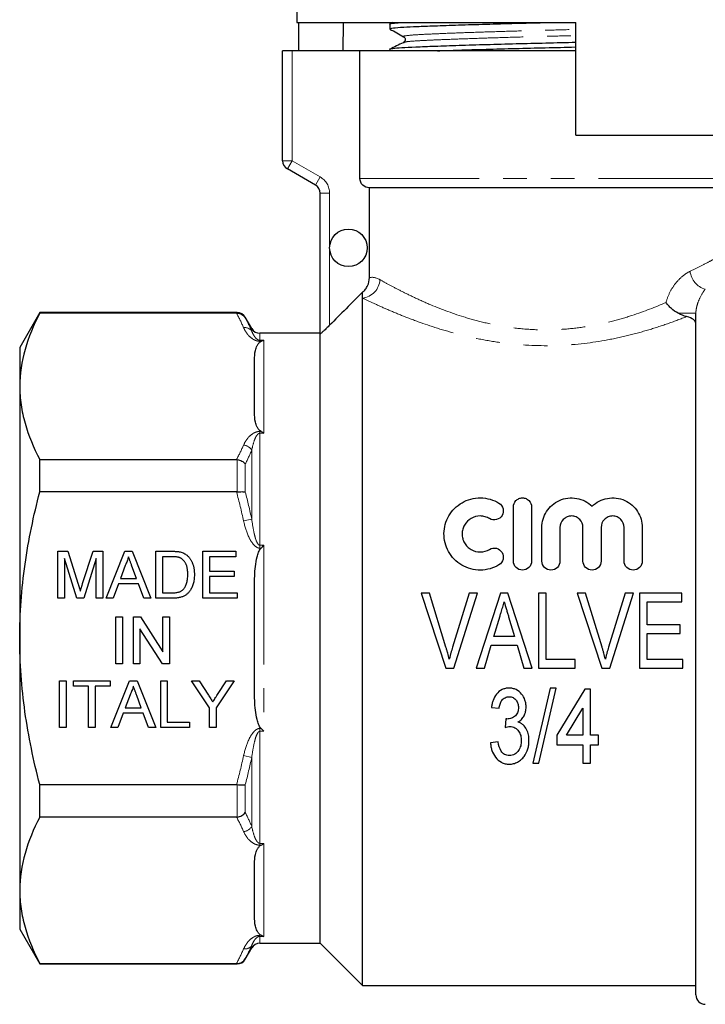
# Model space of a CAD drawing. Units: millimetres. Extents: x 139 to 267, y 91 to 260.
# Drawn here: x 139 to 176, y 179 to 232 of the extents above; entities that cross this region are included whole.
import ezdxf

# ---------------------------------------------------------------- set-up
doc = ezdxf.new("R2010")
doc.units = ezdxf.units.MM
doc.linetypes.add('PHANTOM', pattern=[12.7, 6.35, -1.27, 1.27, -1.27, 1.27, -1.27])

msp = doc.modelspace()

# ---------------------------------------------------------------- linework, layer by layer
at = {"color": 7, "linetype": 'Continuous', "lineweight": 25}
for p, q in [((154.159, 245.39), (154.159, 231.39)), ((154.159, 231.39), (169.009, 231.39)), ((154.256, 231.39), (154.256, 229.89)), ((156.632, 231.39), (156.606, 229.89)), ((159.275, 231.39), (159.113, 231.311)), ((169.009, 225.39), (169.009, 231.39)), ((159.109, 231.312), (159.109, 231.058)), ((153.409, 224.033), (153.409, 229.89)), ((153.909, 229.89), (153.409, 229.89)), ((157.523, 229.89), (153.909, 229.89)), ((157.523, 223.09), (157.523, 229.89)), ((169.009, 229.89), (157.523, 229.89)), ((159.109, 229.975), (159.109, 229.89)), ((169.009, 225.39), (180.543, 225.39)), ((155.159, 222.734), (153.659, 223.6)), ((176.909, 222.59), (158.029, 222.59)), ((158.029, 217.804), (158.029, 222.59)), ((155.409, 214.809), (155.409, 222.301)), ((157.659, 216.717), (157.659, 217.029)), ((157.659, 180.09), (157.659, 216.717)), ((140.477, 215.94), (139.409, 214.09)), ((150.986, 215.94), (140.477, 215.94)), ((140.477, 215.911), (140.477, 215.94)), ((150.954, 215.911), (140.477, 215.911)), ((151.765, 215.09), (151.419, 215.69)), ((175.409, 179.59), (175.409, 215.903)), ((155.409, 214.84), (152.198, 214.84)), ((155.409, 182.34), (155.409, 214.809)), ((139.409, 214.09), (139.409, 212.013)), ((151.909, 210.616), (151.909, 213.411)), ((139.409, 212.013), (139.409, 198.59)), ((140.477, 208.115), (150.954, 208.115)), ((140.477, 206.386), (140.477, 208.115)), ((150.954, 206.386), (140.477, 206.386)), ((165.693, 202.705), (165.693, 205.588)), ((166.659, 205.588), (166.659, 202.705)), ((167.208, 202.705), (167.208, 204.494)), ((168.174, 204.494), (168.174, 202.705)), ((169.398, 202.705), (169.398, 204.494)), ((170.364, 204.494), (170.364, 202.705)), ((171.588, 202.705), (171.588, 204.494)), ((172.553, 204.494), (172.553, 202.705)), ((141.434, 203.225), (141.964, 203.225)), ((141.434, 200.725), (141.434, 203.225)), ((141.964, 203.225), (142.523, 201.471)), ((142.758, 201.501), (143.312, 203.225)), ((143.312, 203.225), (143.838, 203.225)), ((143.838, 203.225), (143.838, 200.725)), ((144.008, 200.725), (145.001, 203.225)), ((145.001, 203.225), (145.399, 203.225)), ((145.399, 203.225), (146.391, 200.725)), ((146.658, 203.225), (147.513, 203.225)), ((146.658, 200.725), (146.658, 203.225)), ((149.158, 203.225), (150.921, 203.225)), ((149.158, 200.725), (149.158, 203.225)), ((150.921, 203.225), (150.921, 202.937)), ((142.449, 200.725), (141.786, 202.841)), ((141.786, 202.841), (141.786, 200.725)), ((143.485, 202.841), (142.818, 200.725)), ((143.485, 200.725), (143.485, 202.841)), ((147.011, 202.937), (147.011, 201.014)), ((147.517, 202.937), (147.011, 202.937)), ((149.511, 202.937), (149.511, 202.168)), ((150.921, 202.937), (149.511, 202.937)), ((145.029, 202.475), (144.773, 201.783)), ((145.626, 201.783), (145.384, 202.44)), ((149.511, 202.168), (150.825, 202.168)), ((150.825, 202.168), (150.825, 201.879)), ((144.667, 201.494), (144.382, 200.725)), ((145.733, 201.494), (144.667, 201.494)), ((144.773, 201.783), (145.626, 201.783)), ((146.017, 200.725), (145.733, 201.494)), ((149.511, 201.879), (149.511, 201.014)), ((150.825, 201.879), (149.511, 201.879)), ((147.011, 201.014), (147.526, 201.014)), ((149.511, 201.014), (150.985, 201.014)), ((150.985, 201.014), (150.985, 200.725)), ((151.909, 195.795), (151.909, 201.385)), ((161.23, 200.992), (160.78, 200.992)), ((160.78, 200.992), (162.097, 196.992)), ((162.104, 198.125), (161.23, 200.992)), ((163.333, 200.992), (162.456, 198.125)), ((162.518, 196.992), (163.782, 200.992)), ((163.782, 200.992), (163.333, 200.992)), ((165.011, 200.992), (163.716, 196.992)), ((165.398, 200.992), (165.011, 200.992)), ((166.694, 196.992), (165.398, 200.992)), ((167.435, 200.992), (167.025, 200.992)), ((167.025, 200.992), (167.025, 196.992)), ((167.435, 197.453), (167.435, 200.992)), ((169.088, 200.992), (170.405, 196.992)), ((169.538, 200.992), (169.088, 200.992)), ((170.412, 198.125), (169.538, 200.992)), ((171.64, 200.992), (170.764, 198.125)), ((170.826, 196.992), (172.09, 200.992)), ((172.09, 200.992), (171.64, 200.992)), ((172.409, 200.992), (172.409, 196.992)), ((174.666, 200.992), (172.409, 200.992)), ((174.666, 200.53), (174.666, 200.992)), ((141.786, 200.725), (141.434, 200.725)), ((142.818, 200.725), (142.449, 200.725)), ((143.838, 200.725), (143.485, 200.725)), ((144.382, 200.725), (144.008, 200.725)), ((146.391, 200.725), (146.017, 200.725)), ((147.554, 200.725), (146.658, 200.725)), ((150.985, 200.725), (149.158, 200.725)), ((172.82, 200.53), (174.666, 200.53)), ((172.82, 199.3), (172.82, 200.53)), ((144.53, 199.733), (144.882, 199.733)), ((144.53, 197.233), (144.53, 199.733)), ((144.882, 199.733), (144.882, 197.233)), ((145.459, 199.733), (145.832, 199.733)), ((145.459, 197.233), (145.459, 199.733)), ((145.832, 199.733), (147.03, 197.868)), ((147.03, 199.733), (147.382, 199.733)), ((147.03, 197.868), (147.03, 199.733)), ((147.382, 199.733), (147.382, 197.233)), ((164.655, 198.684), (164.983, 199.786)), ((165.441, 199.734), (165.753, 198.684)), ((147.01, 197.233), (145.812, 199.099)), ((145.812, 199.099), (145.812, 197.233)), ((174.563, 199.3), (172.82, 199.3)), ((172.82, 198.838), (174.563, 198.838)), ((172.82, 197.453), (172.82, 198.838)), ((174.563, 198.838), (174.563, 199.3)), ((139.409, 198.59), (139.409, 185.166)), ((165.753, 198.684), (164.655, 198.684)), ((164.153, 196.992), (164.518, 198.223)), ((164.518, 198.223), (165.89, 198.223)), ((165.89, 198.223), (166.256, 196.992)), ((168.974, 197.453), (167.435, 197.453)), ((168.974, 196.992), (168.974, 197.453)), ((174.717, 197.453), (172.82, 197.453)), ((174.717, 196.992), (174.717, 197.453)), ((144.882, 197.233), (144.53, 197.233)), ((145.812, 197.233), (145.459, 197.233)), ((147.382, 197.233), (147.01, 197.233)), ((162.097, 196.992), (162.518, 196.992)), ((163.716, 196.992), (164.153, 196.992)), ((166.256, 196.992), (166.694, 196.992)), ((167.025, 196.992), (168.974, 196.992)), ((170.405, 196.992), (170.826, 196.992)), ((172.409, 196.992), (174.717, 196.992)), ((141.53, 196.332), (141.882, 196.332)), ((141.53, 193.832), (141.53, 196.332)), ((141.882, 196.332), (141.882, 193.832)), ((142.267, 196.332), (144.222, 196.332)), ((142.267, 196.044), (142.267, 196.332)), ((144.222, 196.332), (144.222, 196.044)), ((144.265, 193.832), (145.257, 196.332)), ((145.257, 196.332), (145.655, 196.332)), ((145.655, 196.332), (146.648, 193.832)), ((146.914, 196.332), (147.267, 196.332)), ((146.914, 193.832), (146.914, 196.332)), ((147.267, 196.332), (147.267, 194.121)), ((148.553, 196.332), (148.97, 196.332)), ((149.514, 194.892), (148.553, 196.332)), ((148.97, 196.332), (149.455, 195.568)), ((150.828, 196.332), (149.867, 194.892)), ((149.945, 195.597), (150.411, 196.332)), ((150.411, 196.332), (150.828, 196.332)), ((143.068, 196.044), (142.267, 196.044)), ((143.068, 193.832), (143.068, 196.044)), ((144.222, 196.044), (143.421, 196.044)), ((143.421, 196.044), (143.421, 193.832)), ((167.651, 195.937), (166.728, 191.937)), ((167.048, 191.937), (167.971, 195.937)), ((167.971, 195.937), (167.651, 195.937)), ((169.497, 195.886), (168.01, 193.424)), ((169.805, 195.886), (169.497, 195.886)), ((169.805, 193.424), (169.805, 195.886)), ((145.285, 195.582), (145.029, 194.89)), ((145.883, 194.89), (145.64, 195.547)), ((145.029, 194.89), (145.883, 194.89)), ((149.514, 193.832), (149.514, 194.892)), ((149.867, 194.892), (149.867, 193.832)), ((164.523, 194.911), (164.933, 194.86)), ((168.525, 193.424), (169.395, 194.866)), ((169.395, 194.866), (169.395, 193.424)), ((144.923, 194.602), (144.639, 193.832)), ((145.989, 194.602), (144.923, 194.602)), ((146.273, 193.832), (145.989, 194.602)), ((147.267, 194.121), (148.453, 194.121)), ((148.453, 194.121), (148.453, 193.832)), ((165.29, 194.296), (165.247, 193.834)), ((141.882, 193.832), (141.53, 193.832)), ((143.421, 193.832), (143.068, 193.832)), ((144.639, 193.832), (144.265, 193.832)), ((146.648, 193.832), (146.273, 193.832)), ((148.453, 193.832), (146.914, 193.832)), ((149.867, 193.832), (149.514, 193.832)), ((164.882, 193.065), (164.472, 193.014)), ((168.01, 193.424), (168.01, 192.911)), ((169.395, 193.424), (168.525, 193.424)), ((170.215, 193.424), (169.805, 193.424)), ((170.215, 192.911), (170.215, 193.424)), ((168.01, 192.911), (169.395, 192.911)), ((169.395, 192.911), (169.395, 191.937)), ((169.805, 192.911), (170.215, 192.911)), ((169.805, 191.937), (169.805, 192.911)), ((166.728, 191.937), (167.048, 191.937)), ((169.395, 191.937), (169.805, 191.937)), ((140.477, 190.794), (150.954, 190.794)), ((140.477, 189.064), (140.477, 190.794)), ((150.954, 189.064), (140.477, 189.064)), ((151.909, 183.769), (151.909, 186.564)), ((139.409, 185.166), (139.409, 183.09)), ((139.409, 183.09), (140.477, 181.24)), ((151.419, 181.49), (151.765, 182.09)), ((152.198, 182.34), (155.409, 182.34)), ((155.409, 182.34), (157.659, 180.09)), ((140.477, 181.269), (150.954, 181.269)), ((140.477, 181.24), (140.477, 181.269)), ((140.477, 181.24), (150.986, 181.24)), ((157.659, 180.09), (175.409, 180.09))]:
    msp.add_line(p, q, dxfattribs=at)
at = {"color": 8, "linetype": 'PHANTOM', "lineweight": 18}
for p, q in [((153.909, 229.89), (153.909, 224.033)), ((153.909, 224.033), (153.409, 224.033)), ((153.909, 224.033), (153.659, 223.6)), ((153.909, 224.033), (155.409, 223.167)), ((155.409, 223.167), (155.159, 222.734)), ((157.523, 223.09), (177.409, 223.09)), ((155.909, 222.301), (155.409, 222.301)), ((155.909, 222.301), (155.909, 219.39)), ((155.909, 219.39), (155.909, 215.273)), ((150.986, 215.911), (150.986, 215.94)), ((151.419, 215.69), (151.419, 215.668)), ((174.472, 215.903), (175.409, 215.903)), ((151.765, 214.953), (151.765, 215.09)), ((152.198, 214.84), (152.198, 214.47)), ((152.198, 214.47), (152.409, 214.47)), ((152.198, 214.47), (152.198, 214.414)), ((152.259, 214.414), (152.198, 214.414)), ((152.409, 214.47), (152.409, 209.515)), ((152.198, 209.612), (152.259, 209.612)), ((152.198, 209.515), (152.198, 209.612)), ((152.198, 209.515), (152.198, 203.545)), ((152.409, 209.515), (152.198, 209.515)), ((151.765, 204.936), (151.765, 208.607)), ((150.986, 206.387), (150.986, 208.114)), ((151.419, 207.878), (151.419, 206.38)), ((151.765, 204.936), (151.332, 204.84)), ((152.198, 203.545), (152.409, 203.545)), ((152.198, 203.545), (152.198, 203.392)), ((152.409, 203.545), (152.409, 193.635)), ((152.259, 203.392), (152.198, 203.392)), ((152.198, 193.635), (152.198, 193.788)), ((152.198, 193.788), (152.259, 193.788)), ((152.198, 193.635), (152.198, 187.664)), ((152.409, 193.635), (152.198, 193.635)), ((151.332, 192.34), (151.765, 192.244)), ((151.765, 188.573), (151.765, 192.244)), ((150.986, 189.066), (150.986, 190.792)), ((151.419, 190.8), (151.419, 189.302)), ((152.198, 187.664), (152.409, 187.664)), ((152.198, 187.664), (152.198, 187.568)), ((152.259, 187.568), (152.198, 187.568)), ((152.409, 187.664), (152.409, 182.71)), ((152.198, 182.765), (152.259, 182.765)), ((152.198, 182.71), (152.198, 182.765)), ((152.198, 182.71), (152.198, 182.34)), ((152.409, 182.71), (152.198, 182.71)), ((151.765, 182.09), (151.765, 182.227)), ((151.419, 181.512), (151.419, 181.49)), ((150.986, 181.24), (150.986, 181.269))]:
    msp.add_line(p, q, dxfattribs=at)
at = {"color": 7, "linetype": 'Continuous', "lineweight": 25}
msp.add_circle((156.909, 219.39), 1, dxfattribs=at)
for centre, start, end in [((153.909, 224.033), 180, 240), ((154.909, 222.301), 0, 60), ((150.986, 215.44), 30, 90), ((152.198, 215.34), 210, 270), ((152.198, 181.84), 90, 150), ((150.986, 181.74), 270, 330), ((175.909, 179.59), 180, 270)]:
    msp.add_arc(centre, 0.5, start, end, dxfattribs=at)
at = {"color": 8, "linetype": 'PHANTOM', "lineweight": 18}
for centre, radius, start, end in [((154.909, 222.301), 1, 0, 60), ((176.221, 218.272), 1.129, 186.682, 253.9678), ((157.543, 217.757), 1.047, 276.4045, 356.6724), ((151.401, 214.7), 0.443, 34.7839, 98.9292), ((151.272, 208.322), 0.569, 30.0381, 83.9552), ((151.272, 188.858), 0.569, 276.0448, 329.9619), ((151.401, 182.48), 0.443, 261.0708, 325.2161)]:
    msp.add_arc(centre, radius, start, end, dxfattribs=at)
at = {"color": 7, "linetype": 'Continuous', "lineweight": 25}
for points, knots in [([(159.119, 231.31), (159.116, 231.311), (159.056, 231.326), (159.206, 231.354), (159.521, 231.379), (159.659, 231.39)], [0, 0, 0, 0, 0.034123, 0.577949, 1, 1, 1, 1]), ([(159.111, 231.058), (159.148, 231.074), (159.22, 231.106), (159.773, 231.149), (160.539, 231.185), (161.511, 231.223), (162.746, 231.266), (164.212, 231.31), (165.756, 231.353), (166.805, 231.378), (167.307, 231.39)], [0, 0, 0, 0, 0.138665, 0.275341, 0.386112, 0.499799, 0.627755, 0.756566, 0.883676, 1, 1, 1, 1]), ([(159.118, 231.048), (159.24, 230.98), (159.484, 230.844), (159.728, 230.708), (159.85, 230.639)], [0, 0, 0, 0, 0.500039, 1, 1, 1, 1]), ([(159.119, 229.973), (159.116, 229.974), (159.056, 229.989), (159.245, 230.02), (159.699, 230.062), (160.47, 230.099), (161.495, 230.14), (162.772, 230.183), (164.24, 230.228), (165.816, 230.271), (167.418, 230.31), (168.5, 230.335), (169.008, 230.349), (169.009, 230.349)], [0, 0, 0, 0, 0.0070775, 0.119873, 0.2304546, 0.3374462, 0.4468348, 0.5591307, 0.6721777, 0.7837325, 0.8917229, 0.9997134, 1, 1, 1, 1]), ([(159.831, 230.323), (159.711, 230.265), (159.472, 230.148), (159.232, 230.032), (159.113, 229.974)], [0, 0, 0, 0, 0.502426, 1, 1, 1, 1]), ([(159.838, 230.323), (159.835, 230.324), (159.818, 230.328), (159.851, 230.333), (159.879, 230.336)], [0, 0, 0, 0, 0.152424, 1, 1, 1, 1]), ([(159.851, 230.639), (159.891, 230.6), (159.953, 230.538), (159.916, 230.386), (159.869, 230.355), (159.845, 230.339)], [0, 0, 0, 0, 0.46148, 0.724667, 1, 1, 1, 1]), ([(161.646, 229.89), (162.011, 229.903), (162.789, 229.93), (164.215, 229.973), (165.785, 230.016), (167.387, 230.055), (168.479, 230.08), (168.998, 230.094), (169.009, 230.095)], [0, 0, 0, 0, 0.183539, 0.391881, 0.597474, 0.796497, 0.99552, 1, 1, 1, 1]), ([(158.029, 222.59), (157.896, 222.59), (157.766, 222.643), (157.578, 222.827), (157.523, 222.957), (157.523, 223.09)], [0, 0, 0, 0, 0.5, 0.5, 1, 1, 1, 1]), ([(157.659, 217.029), (157.717, 217.076), (157.768, 217.129), (157.859, 217.245), (157.899, 217.309), (157.994, 217.508), (158.029, 217.655), (158.029, 217.804)], [0, 0, 0, 0, 0.25, 0.25, 0.5, 0.5, 1, 1, 1, 1]), ([(174.472, 215.903), (174.337, 215.974), (174.214, 216.061), (174.047, 216.211), (173.995, 216.263), (173.901, 216.371), (173.858, 216.428), (173.82, 216.484)], [0, 0, 0, 0, 0.5, 0.5, 0.75, 0.75, 1, 1, 1, 1]), ([(140.477, 215.911), (140.145, 215.27), (139.876, 214.625), (139.508, 213.327), (139.409, 212.673), (139.409, 212.013)], [0, 0, 0, 0, 0.5, 0.5, 1, 1, 1, 1]), ([(150.986, 215.911), (151.075, 215.912), (151.162, 215.889), (151.312, 215.804), (151.376, 215.741), (151.419, 215.668)], [0, 0, 0, 0, 0.5, 0.5, 1, 1, 1, 1]), ([(175.409, 215.353), (175.409, 215.392), (175.399, 215.43), (175.357, 215.504), (175.325, 215.539), (175.199, 215.636), (175.074, 215.691), (174.917, 215.729)], [0, 0, 0, 0, 0.25, 0.25, 0.5, 0.5, 1, 1, 1, 1]), ([(155.909, 215.273), (155.854, 215.217), (155.799, 215.163), (155.691, 215.057), (155.637, 215.006), (155.54, 214.915), (155.495, 214.875), (155.429, 214.818), (155.409, 214.804), (155.409, 214.809)], [0, 0, 0, 0, 0.25, 0.25, 0.5, 0.5, 0.75, 0.75, 1, 1, 1, 1]), ([(151.909, 213.411), (151.909, 213.583), (151.919, 213.755), (151.978, 214.012), (152.004, 214.097), (152.069, 214.222), (152.094, 214.264), (152.16, 214.344), (152.2, 214.383), (152.259, 214.414)], [0, 0, 0, 0, 0.5, 0.5, 0.75, 0.75, 0.875, 0.875, 1, 1, 1, 1]), ([(139.409, 212.013), (139.409, 211.686), (139.434, 211.356), (139.529, 210.699), (139.601, 210.372), (139.878, 209.397), (140.146, 208.754), (140.477, 208.115)], [0, 0, 0, 0, 0.25, 0.25, 0.5, 0.5, 1, 1, 1, 1]), ([(152.259, 209.612), (152.2, 209.644), (152.16, 209.684), (152.094, 209.763), (152.068, 209.805), (152.004, 209.931), (151.977, 210.016), (151.919, 210.271), (151.909, 210.443), (151.909, 210.616)], [0, 0, 0, 0, 0.125, 0.125, 0.25, 0.25, 0.5, 0.5, 1, 1, 1, 1]), ([(150.986, 208.114), (151.075, 208.103), (151.162, 208.075), (151.312, 207.993), (151.376, 207.938), (151.419, 207.878)], [0, 0, 0, 0, 0.5, 0.5, 1, 1, 1, 1]), ([(139.409, 198.59), (139.409, 199.245), (139.433, 199.902), (139.529, 201.218), (139.601, 201.879), (139.88, 203.838), (140.149, 205.12), (140.477, 206.386)], [0, 0, 0, 0, 0.25, 0.25, 0.5, 0.5, 1, 1, 1, 1]), ([(150.986, 206.387), (151.075, 206.399), (151.162, 206.403), (151.312, 206.401), (151.376, 206.393), (151.419, 206.38)], [0, 0, 0, 0, 0.5, 0.5, 1, 1, 1, 1]), ([(164.924, 202.503), (164.775, 202.413), (164.618, 202.344), (164.285, 202.249), (164.111, 202.224), (163.766, 202.22), (163.591, 202.243), (163.258, 202.332), (163.096, 202.399), (162.799, 202.573), (162.664, 202.68), (162.424, 202.926), (162.323, 203.062), (162.158, 203.358), (162.096, 203.516), (162.014, 203.839), (161.995, 204.007), (161.999, 204.336), (162.023, 204.502), (162.111, 204.819), (162.174, 204.97), (162.341, 205.256), (162.442, 205.388), (162.676, 205.623), (162.812, 205.728), (163.104, 205.897), (163.263, 205.963), (163.597, 206.051), (163.767, 206.073), (164.291, 206.067), (164.632, 205.968), (164.924, 205.79)], [0, 0, 0, 0, 0.0625, 0.0625, 0.125, 0.125, 0.1875, 0.1875, 0.25, 0.25, 0.3125, 0.3125, 0.375, 0.375, 0.4375, 0.4375, 0.5, 0.5, 0.5625, 0.5625, 0.625, 0.625, 0.6875, 0.6875, 0.75, 0.75, 0.8125, 0.8125, 0.875, 0.875, 1, 1, 1, 1]), ([(164.924, 205.79), (165.034, 205.722), (165.11, 205.614), (165.17, 205.378), (165.153, 205.248), (165.032, 205.032), (164.924, 204.946), (164.673, 204.878), (164.532, 204.898), (164.421, 204.966)], [0, 0, 0, 0, 0.25, 0.25, 0.5, 0.5, 0.75, 0.75, 1, 1, 1, 1]), ([(165.693, 205.588), (165.693, 205.712), (165.741, 205.832), (165.872, 205.968), (165.925, 206.006), (166.044, 206.057), (166.109, 206.071), (166.241, 206.071), (166.307, 206.058), (166.426, 206.006), (166.479, 205.969), (166.611, 205.832), (166.659, 205.712), (166.659, 205.588)], [0, 0, 0, 0, 0.25, 0.25, 0.375, 0.375, 0.5, 0.5, 0.625, 0.625, 0.75, 0.75, 1, 1, 1, 1]), ([(167.208, 204.494), (167.208, 204.645), (167.23, 204.792), (167.313, 205.079), (167.376, 205.217), (167.537, 205.469), (167.638, 205.586), (167.867, 205.785), (167.999, 205.869), (168.282, 205.996), (168.434, 206.039), (168.749, 206.079), (168.906, 206.074), (169.376, 205.991), (169.66, 205.842), (169.881, 205.629)], [0, 0, 0, 0, 0.125, 0.125, 0.25, 0.25, 0.375, 0.375, 0.5, 0.5, 0.625, 0.625, 0.75, 0.75, 1, 1, 1, 1]), ([(169.881, 205.629), (169.991, 205.736), (170.115, 205.825), (170.392, 205.967), (170.541, 206.018), (170.851, 206.074), (171.011, 206.078), (171.324, 206.04), (171.478, 205.997), (171.761, 205.87), (171.893, 205.786), (172.124, 205.587), (172.224, 205.47), (172.385, 205.218), (172.448, 205.079), (172.532, 204.794), (172.553, 204.645), (172.553, 204.494)], [0, 0, 0, 0, 0.125, 0.125, 0.25, 0.25, 0.375, 0.375, 0.5, 0.5, 0.625, 0.625, 0.75, 0.75, 0.875, 0.875, 1, 1, 1, 1]), ([(164.421, 204.966), (164.348, 205.01), (164.27, 205.044), (164.105, 205.092), (164.019, 205.105), (163.761, 205.108), (163.587, 205.061), (163.294, 204.891), (163.173, 204.769), (163.048, 204.552), (163.017, 204.476), (162.974, 204.317), (162.963, 204.234), (162.962, 204.071), (162.972, 203.987), (163.013, 203.827), (163.044, 203.75), (163.127, 203.603), (163.177, 203.535), (163.295, 203.415), (163.364, 203.361), (163.584, 203.232), (163.756, 203.186), (164.104, 203.189), (164.274, 203.238), (164.421, 203.327)], [0, 0, 0, 0, 0.0625, 0.0625, 0.125, 0.125, 0.25, 0.25, 0.375, 0.375, 0.4375, 0.4375, 0.5, 0.5, 0.5625, 0.5625, 0.625, 0.625, 0.6875, 0.6875, 0.75, 0.75, 0.875, 0.875, 1, 1, 1, 1]), ([(169.398, 204.494), (169.398, 204.652), (169.336, 204.806), (169.169, 204.978), (169.102, 205.025), (168.952, 205.089), (168.869, 205.106), (168.705, 205.106), (168.622, 205.089), (168.472, 205.025), (168.404, 204.979), (168.235, 204.806), (168.174, 204.652), (168.174, 204.494)], [0, 0, 0, 0, 0.25, 0.25, 0.375, 0.375, 0.5, 0.5, 0.625, 0.625, 0.75, 0.75, 1, 1, 1, 1]), ([(171.588, 204.494), (171.588, 204.652), (171.526, 204.806), (171.359, 204.978), (171.291, 205.025), (171.142, 205.089), (171.059, 205.106), (170.895, 205.106), (170.812, 205.089), (170.662, 205.025), (170.594, 204.979), (170.425, 204.806), (170.364, 204.652), (170.364, 204.494)], [0, 0, 0, 0, 0.25, 0.25, 0.375, 0.375, 0.5, 0.5, 0.625, 0.625, 0.75, 0.75, 1, 1, 1, 1]), ([(147.513, 203.225), (147.536, 203.225), (147.582, 203.225), (147.648, 203.224), (147.709, 203.22), (147.767, 203.217), (147.82, 203.212), (147.869, 203.206), (147.913, 203.198), (147.941, 203.192), (147.955, 203.189)], [0, 0, 0, 0, 0.157891, 0.306794, 0.445674, 0.57568, 0.694631, 0.805978, 0.907764, 1, 1, 1, 1]), ([(147.955, 203.189), (147.989, 203.18), (148.057, 203.162), (148.152, 203.122), (148.24, 203.072), (148.292, 203.031), (148.318, 203.01)], [0, 0, 0, 0, 0.261195, 0.513143, 0.757809, 1, 1, 1, 1]), ([(148.318, 203.01), (148.334, 202.996), (148.367, 202.968), (148.411, 202.921), (148.452, 202.872), (148.491, 202.82), (148.526, 202.765), (148.558, 202.708), (148.586, 202.646), (148.612, 202.583), (148.636, 202.517), (148.655, 202.448), (148.672, 202.378), (148.685, 202.304), (148.697, 202.229), (148.704, 202.151), (148.709, 202.071), (148.709, 202.016), (148.709, 201.989)], [0, 0, 0, 0, 0.056812, 0.113882, 0.170533, 0.227547, 0.285353, 0.343701, 0.403, 0.463842, 0.525815, 0.588967, 0.653271, 0.719097, 0.786749, 0.855788, 0.926836, 1, 1, 1, 1]), ([(151.909, 201.385), (151.909, 201.73), (151.919, 202.074), (151.978, 202.588), (152.004, 202.758), (152.069, 203.008), (152.094, 203.091), (152.16, 203.251), (152.2, 203.329), (152.259, 203.392)], [0, 0, 0, 0, 0.5, 0.5, 0.75, 0.75, 0.875, 0.875, 1, 1, 1, 1]), ([(164.421, 203.327), (164.53, 203.394), (164.667, 203.414), (164.914, 203.352), (165.023, 203.27), (165.151, 203.055), (165.171, 202.923), (165.112, 202.679), (165.033, 202.57), (164.924, 202.503)], [0, 0, 0, 0, 0.25, 0.25, 0.5, 0.5, 0.75, 0.75, 1, 1, 1, 1]), ([(145.2, 202.937), (145.19, 202.897), (145.171, 202.818), (145.131, 202.702), (145.085, 202.587), (145.048, 202.512), (145.029, 202.475)], [0, 0, 0, 0, 0.247294, 0.495608, 0.746359, 1, 1, 1, 1]), ([(145.384, 202.44), (145.374, 202.465), (145.356, 202.515), (145.329, 202.587), (145.304, 202.656), (145.28, 202.72), (145.258, 202.78), (145.238, 202.836), (145.218, 202.887), (145.206, 202.921), (145.2, 202.937)], [0, 0, 0, 0, 0.153148, 0.299433, 0.436426, 0.565671, 0.686508, 0.799269, 0.903395, 1, 1, 1, 1]), ([(147.931, 202.885), (147.919, 202.889), (147.895, 202.898), (147.855, 202.908), (147.811, 202.918), (147.762, 202.924), (147.708, 202.93), (147.649, 202.934), (147.585, 202.936), (147.54, 202.937), (147.517, 202.937)], [0, 0, 0, 0, 0.087425, 0.185248, 0.292738, 0.411206, 0.541246, 0.682781, 0.836034, 1, 1, 1, 1]), ([(148.357, 201.994), (148.356, 202.026), (148.356, 202.088), (148.35, 202.178), (148.34, 202.263), (148.327, 202.342), (148.309, 202.415), (148.289, 202.483), (148.263, 202.544), (148.234, 202.6), (148.202, 202.651), (148.168, 202.698), (148.133, 202.741), (148.096, 202.778), (148.057, 202.812), (148.017, 202.841), (147.975, 202.866), (147.945, 202.879), (147.931, 202.885)], [0, 0, 0, 0, 0.091258, 0.177402, 0.258694, 0.334791, 0.406045, 0.473581, 0.537187, 0.597012, 0.654533, 0.709286, 0.761518, 0.811848, 0.860604, 0.907806, 0.954259, 1, 1, 1, 1]), ([(166.659, 202.705), (166.659, 202.579), (166.608, 202.455), (166.431, 202.276), (166.304, 202.222), (166.049, 202.222), (165.923, 202.274), (165.743, 202.456), (165.693, 202.579), (165.693, 202.705)], [0, 0, 0, 0, 0.25, 0.25, 0.5, 0.5, 0.75, 0.75, 1, 1, 1, 1]), ([(168.174, 202.705), (168.174, 202.579), (168.123, 202.455), (167.946, 202.276), (167.819, 202.222), (167.564, 202.222), (167.438, 202.274), (167.258, 202.456), (167.208, 202.579), (167.208, 202.705)], [0, 0, 0, 0, 0.25, 0.25, 0.5, 0.5, 0.75, 0.75, 1, 1, 1, 1]), ([(170.364, 202.705), (170.364, 202.579), (170.313, 202.455), (170.136, 202.276), (170.009, 202.222), (169.754, 202.222), (169.628, 202.274), (169.448, 202.456), (169.398, 202.579), (169.398, 202.705)], [0, 0, 0, 0, 0.25, 0.25, 0.5, 0.5, 0.75, 0.75, 1, 1, 1, 1]), ([(172.553, 202.705), (172.553, 202.579), (172.503, 202.455), (172.325, 202.276), (172.198, 202.222), (171.944, 202.222), (171.818, 202.274), (171.638, 202.456), (171.588, 202.579), (171.588, 202.705)], [0, 0, 0, 0, 0.25, 0.25, 0.5, 0.5, 0.75, 0.75, 1, 1, 1, 1]), ([(148.709, 201.989), (148.709, 201.943), (148.707, 201.853), (148.694, 201.722), (148.674, 201.6), (148.645, 201.486), (148.61, 201.381), (148.57, 201.284), (148.525, 201.198), (148.476, 201.12), (148.423, 201.052), (148.368, 200.991), (148.31, 200.938), (148.249, 200.892), (148.183, 200.853), (148.112, 200.818), (148.034, 200.791), (147.95, 200.766), (147.86, 200.748), (147.764, 200.735), (147.661, 200.726), (147.59, 200.726), (147.554, 200.725)], [0, 0, 0, 0, 0.070538, 0.137265, 0.200472, 0.260573, 0.317203, 0.370006, 0.419824, 0.466241, 0.510134, 0.552081, 0.591863, 0.630336, 0.668716, 0.708706, 0.750896, 0.795285, 0.84198, 0.891765, 0.944294, 1, 1, 1, 1]), ([(148.116, 201.191), (148.135, 201.212), (148.173, 201.255), (148.22, 201.331), (148.261, 201.416), (148.295, 201.511), (148.324, 201.617), (148.342, 201.733), (148.355, 201.86), (148.356, 201.949), (148.357, 201.994)], [0, 0, 0, 0, 0.097773, 0.20086, 0.310441, 0.427816, 0.555168, 0.691834, 0.840089, 1, 1, 1, 1]), ([(142.523, 201.471), (142.529, 201.451), (142.541, 201.413), (142.559, 201.357), (142.575, 201.306), (142.589, 201.258), (142.603, 201.214), (142.615, 201.174), (142.626, 201.138), (142.633, 201.115), (142.636, 201.104)], [0, 0, 0, 0, 0.162526, 0.314315, 0.454978, 0.584519, 0.704567, 0.813495, 0.911681, 1, 1, 1, 1]), ([(142.636, 201.104), (142.639, 201.116), (142.647, 201.141), (142.659, 201.181), (142.671, 201.225), (142.687, 201.272), (142.703, 201.324), (142.72, 201.379), (142.739, 201.439), (142.752, 201.48), (142.758, 201.501)], [0, 0, 0, 0, 0.0892048, 0.1898335, 0.2992326, 0.4192609, 0.5492074, 0.6890744, 0.8395792, 1, 1, 1, 1]), ([(147.526, 201.014), (147.564, 201.014), (147.635, 201.015), (147.735, 201.024), (147.822, 201.038), (147.898, 201.058), (147.964, 201.084), (148.022, 201.114), (148.073, 201.149), (148.102, 201.177), (148.116, 201.191)], [0, 0, 0, 0, 0.1779562, 0.3366534, 0.4761215, 0.5973339, 0.7070073, 0.8099297, 0.9070878, 1, 1, 1, 1]), ([(164.983, 199.786), (165.002, 199.848), (165.02, 199.91), (165.039, 199.972), (165.066, 200.065), (165.094, 200.158), (165.122, 200.251), (165.149, 200.344), (165.177, 200.437), (165.204, 200.53)], [0, 0, 0, 0, 0.0001947281, 0.0001947281, 0.0001947281, 0.0004868818, 0.0004868818, 0.0004868818, 0.0007790955, 0.0007790955, 0.0007790955, 0.0007790955]), ([(165.204, 200.53), (165.243, 200.398), (165.283, 200.265), (165.322, 200.132), (165.341, 200.066), (165.362, 200), (165.382, 199.933), (165.401, 199.867), (165.421, 199.8), (165.441, 199.734)], [0, 0, 0, 0, 0.000416629, 0.000416629, 0.000416629, 0.0006250218, 0.0006250218, 0.0006250218, 0.0008334345, 0.0008334345, 0.0008334345, 0.0008334345]), ([(140.477, 190.794), (140.147, 192.068), (139.875, 193.37), (139.507, 195.973), (139.409, 197.279), (139.409, 198.59)], [0, 0, 0, 0, 0.5, 0.5, 1, 1, 1, 1]), ([(162.281, 197.479), (162.255, 197.587), (162.228, 197.696), (162.198, 197.803), (162.183, 197.857), (162.168, 197.911), (162.152, 197.964), (162.136, 198.018), (162.12, 198.071), (162.104, 198.125)], [0, 0, 0, 0, 0.0003349537, 0.0003349537, 0.0003349537, 0.0005025965, 0.0005025965, 0.0005025965, 0.0006702725, 0.0006702725, 0.0006702725, 0.0006702725]), ([(162.456, 198.125), (162.424, 198.018), (162.393, 197.911), (162.363, 197.804), (162.349, 197.75), (162.335, 197.696), (162.321, 197.642), (162.308, 197.587), (162.295, 197.533), (162.281, 197.479)], [0, 0, 0, 0, 0.0003346708, 0.0003346708, 0.0003346708, 0.0005021495, 0.0005021495, 0.0005021495, 0.0006696694, 0.0006696694, 0.0006696694, 0.0006696694]), ([(170.589, 197.479), (170.563, 197.587), (170.535, 197.696), (170.506, 197.803), (170.491, 197.857), (170.475, 197.911), (170.46, 197.964), (170.444, 198.018), (170.428, 198.071), (170.412, 198.125)], [0, 0, 0, 0, 0.0003349537, 0.0003349537, 0.0003349537, 0.0005025965, 0.0005025965, 0.0005025965, 0.0006702725, 0.0006702725, 0.0006702725, 0.0006702725]), ([(170.764, 198.125), (170.732, 198.018), (170.7, 197.911), (170.671, 197.804), (170.657, 197.75), (170.643, 197.696), (170.629, 197.642), (170.615, 197.587), (170.602, 197.533), (170.589, 197.479)], [0, 0, 0, 0, 0.0003346708, 0.0003346708, 0.0003346708, 0.0005021495, 0.0005021495, 0.0005021495, 0.0006696694, 0.0006696694, 0.0006696694, 0.0006696694]), ([(145.456, 196.044), (145.447, 196.004), (145.427, 195.925), (145.387, 195.809), (145.341, 195.694), (145.304, 195.619), (145.285, 195.582)], [0, 0, 0, 0, 0.247294, 0.495608, 0.746359, 1, 1, 1, 1]), ([(145.64, 195.547), (145.631, 195.572), (145.612, 195.622), (145.585, 195.694), (145.56, 195.763), (145.536, 195.827), (145.514, 195.887), (145.494, 195.943), (145.474, 195.994), (145.462, 196.028), (145.456, 196.044)], [0, 0, 0, 0, 0.153148, 0.299433, 0.436426, 0.565671, 0.686508, 0.799269, 0.903395, 1, 1, 1, 1]), ([(152.259, 193.788), (152.2, 193.851), (152.16, 193.931), (152.094, 194.09), (152.068, 194.173), (152.004, 194.425), (151.977, 194.594), (151.919, 195.106), (151.909, 195.45), (151.909, 195.795)], [0, 0, 0, 0, 0.125, 0.125, 0.25, 0.25, 0.5, 0.5, 1, 1, 1, 1]), ([(165.459, 195.937), (165.395, 195.936), (165.331, 195.931), (165.206, 195.904), (165.144, 195.882), (164.972, 195.798), (164.872, 195.712), (164.714, 195.513), (164.655, 195.398), (164.591, 195.22), (164.572, 195.16), (164.543, 195.037), (164.533, 194.974), (164.523, 194.911)], [0, 0, 0, 0, 0.125, 0.125, 0.25, 0.25, 0.5, 0.5, 0.75, 0.75, 0.875, 0.875, 1, 1, 1, 1]), ([(166.369, 194.92), (166.367, 194.983), (166.365, 195.045), (166.346, 195.168), (166.331, 195.229), (166.27, 195.408), (166.213, 195.522), (166.049, 195.719), (165.947, 195.797), (165.774, 195.881), (165.714, 195.902), (165.589, 195.93), (165.524, 195.934), (165.459, 195.937)], [0, 0, 0, 0, 0.125, 0.125, 0.25, 0.25, 0.5, 0.5, 0.75, 0.75, 0.875, 0.875, 1, 1, 1, 1]), ([(149.455, 195.568), (149.476, 195.534), (149.518, 195.468), (149.579, 195.372), (149.637, 195.282), (149.673, 195.224), (149.691, 195.196)], [0, 0, 0, 0, 0.27481, 0.53324, 0.77433, 1, 1, 1, 1]), ([(149.691, 195.196), (149.709, 195.224), (149.746, 195.283), (149.806, 195.378), (149.874, 195.483), (149.921, 195.558), (149.945, 195.597)], [0, 0, 0, 0, 0.207834, 0.444075, 0.707834, 1, 1, 1, 1]), ([(164.933, 194.86), (164.945, 194.934), (164.957, 195.007), (165.005, 195.148), (165.036, 195.218), (165.125, 195.339), (165.183, 195.39), (165.285, 195.442), (165.321, 195.455), (165.395, 195.471), (165.433, 195.473), (165.472, 195.475)], [0, 0, 0, 0, 0.25, 0.25, 0.5, 0.5, 0.75, 0.75, 0.875, 0.875, 1, 1, 1, 1]), ([(165.472, 195.475), (165.507, 195.473), (165.542, 195.471), (165.611, 195.458), (165.644, 195.446), (165.74, 195.399), (165.794, 195.351), (165.879, 195.24), (165.912, 195.177), (165.951, 195.044), (165.956, 194.973), (165.959, 194.903)], [0, 0, 0, 0, 0.125, 0.125, 0.25, 0.25, 0.5, 0.5, 0.75, 0.75, 1, 1, 1, 1]), ([(165.959, 194.903), (165.957, 194.823), (165.95, 194.744), (165.901, 194.591), (165.859, 194.519), (165.739, 194.408), (165.667, 194.365), (165.553, 194.32), (165.514, 194.309), (165.432, 194.294), (165.391, 194.292), (165.349, 194.29)], [0, 0, 0, 0, 0.25, 0.25, 0.5, 0.5, 0.75, 0.75, 0.875, 0.875, 1, 1, 1, 1]), ([(165.934, 194.127), (165.968, 194.148), (166.002, 194.169), (166.066, 194.216), (166.096, 194.243), (166.179, 194.328), (166.226, 194.393), (166.299, 194.533), (166.326, 194.608), (166.361, 194.762), (166.366, 194.841), (166.369, 194.92)], [0, 0, 0, 0, 0.125, 0.125, 0.25, 0.25, 0.5, 0.5, 0.75, 0.75, 1, 1, 1, 1]), ([(165.349, 194.29), (165.344, 194.291), (165.339, 194.291), (165.334, 194.291), (165.329, 194.291), (165.324, 194.292), (165.319, 194.292), (165.31, 194.293), (165.3, 194.295), (165.29, 194.296)], [0, 0, 0, 0, 0.00001490431, 0.00001490431, 0.00001490431, 0.00002981207, 0.00002981207, 0.00002981207, 0.00005960976, 0.00005960976, 0.00005960976, 0.00005960976]), ([(166.523, 193.141), (166.522, 193.242), (166.515, 193.342), (166.477, 193.541), (166.445, 193.64), (166.352, 193.824), (166.288, 193.909), (166.172, 194.012), (166.127, 194.042), (166.035, 194.092), (165.985, 194.111), (165.934, 194.127)], [0, 0, 0, 0, 0.25, 0.25, 0.5, 0.5, 0.75, 0.75, 0.875, 0.875, 1, 1, 1, 1]), ([(165.247, 193.834), (165.291, 193.849), (165.334, 193.862), (165.423, 193.882), (165.468, 193.887), (165.513, 193.889)], [0, 0, 0, 0, 0.5, 0.5, 1, 1, 1, 1]), ([(165.513, 193.889), (165.559, 193.888), (165.605, 193.885), (165.692, 193.863), (165.736, 193.846), (165.854, 193.781), (165.919, 193.716), (166.021, 193.57), (166.058, 193.489), (166.104, 193.319), (166.112, 193.232), (166.113, 193.145)], [0, 0, 0, 0, 0.125, 0.125, 0.25, 0.25, 0.5, 0.5, 0.75, 0.75, 1, 1, 1, 1]), ([(165.481, 192.347), (165.437, 192.348), (165.393, 192.351), (165.307, 192.37), (165.264, 192.385), (165.148, 192.446), (165.086, 192.51), (164.95, 192.729), (164.912, 192.897), (164.882, 193.065)], [0, 0, 0, 0, 0.125, 0.125, 0.25, 0.25, 0.5, 0.5, 1, 1, 1, 1]), ([(165.468, 191.886), (165.547, 191.888), (165.625, 191.893), (165.777, 191.93), (165.852, 191.958), (165.988, 192.031), (166.051, 192.077), (166.165, 192.179), (166.214, 192.236), (166.35, 192.417), (166.419, 192.552), (166.482, 192.768), (166.499, 192.842), (166.519, 192.99), (166.521, 193.065), (166.523, 193.141)], [0, 0, 0, 0, 0.125, 0.125, 0.25, 0.25, 0.375, 0.375, 0.5, 0.5, 0.75, 0.75, 0.875, 0.875, 1, 1, 1, 1]), ([(166.113, 193.145), (166.112, 193.051), (166.103, 192.959), (166.058, 192.779), (166.02, 192.691), (165.916, 192.534), (165.848, 192.462), (165.721, 192.393), (165.676, 192.375), (165.58, 192.352), (165.531, 192.348), (165.481, 192.347)], [0, 0, 0, 0, 0.25, 0.25, 0.5, 0.5, 0.75, 0.75, 0.875, 0.875, 1, 1, 1, 1]), ([(164.472, 193.014), (164.479, 192.946), (164.486, 192.878), (164.511, 192.745), (164.528, 192.68), (164.592, 192.487), (164.656, 192.363), (164.823, 192.144), (164.927, 192.048), (165.117, 191.949), (165.184, 191.925), (165.288, 191.902), (165.324, 191.895), (165.395, 191.887), (165.432, 191.887), (165.468, 191.886)], [0, 0, 0, 0, 0.125, 0.125, 0.25, 0.25, 0.5, 0.5, 0.75, 0.75, 0.875, 0.875, 0.9375, 0.9375, 1, 1, 1, 1]), ([(150.986, 190.792), (151.075, 190.781), (151.162, 190.776), (151.312, 190.779), (151.376, 190.787), (151.419, 190.8)], [0, 0, 0, 0, 0.5, 0.5, 1, 1, 1, 1]), ([(140.477, 189.064), (140.145, 188.423), (139.876, 187.778), (139.508, 186.48), (139.409, 185.826), (139.409, 185.166)], [0, 0, 0, 0, 0.5, 0.5, 1, 1, 1, 1]), ([(150.986, 189.066), (151.075, 189.076), (151.162, 189.105), (151.312, 189.187), (151.376, 189.242), (151.419, 189.302)], [0, 0, 0, 0, 0.5, 0.5, 1, 1, 1, 1]), ([(151.909, 186.564), (151.909, 186.736), (151.919, 186.909), (151.978, 187.165), (152.004, 187.25), (152.069, 187.376), (152.094, 187.417), (152.16, 187.497), (152.2, 187.536), (152.259, 187.568)], [0, 0, 0, 0, 0.5, 0.5, 0.75, 0.75, 0.875, 0.875, 1, 1, 1, 1]), ([(139.409, 185.166), (139.409, 184.839), (139.434, 184.509), (139.529, 183.852), (139.601, 183.525), (139.878, 182.55), (140.146, 181.907), (140.477, 181.269)], [0, 0, 0, 0, 0.25, 0.25, 0.5, 0.5, 1, 1, 1, 1]), ([(152.259, 182.765), (152.2, 182.797), (152.16, 182.837), (152.094, 182.917), (152.068, 182.958), (152.004, 183.084), (151.977, 183.169), (151.919, 183.424), (151.909, 183.597), (151.909, 183.769)], [0, 0, 0, 0, 0.125, 0.125, 0.25, 0.25, 0.5, 0.5, 1, 1, 1, 1]), ([(150.986, 181.269), (151.075, 181.268), (151.162, 181.291), (151.312, 181.376), (151.376, 181.439), (151.419, 181.512)], [0, 0, 0, 0, 0.5, 0.5, 1, 1, 1, 1])]:
    msp.add_open_spline(points, degree=3, knots=knots, dxfattribs=at)
at = {"color": 8, "linetype": 'PHANTOM', "lineweight": 18}
for points, knots in [([(159.878, 230.64), (159.863, 230.643), (159.789, 230.662), (159.955, 230.695), (160.373, 230.737), (161.071, 230.774), (162.004, 230.815), (163.165, 230.859), (164.503, 230.903), (165.939, 230.946), (167.4, 230.985), (168.44, 231.011), (168.955, 231.027), (169.009, 231.029)], [0, 0, 0, 0, 0.0271529, 0.1363132, 0.2433303, 0.3468724, 0.4527347, 0.5614114, 0.6708152, 0.7787744, 0.8832834, 0.9877923, 1, 1, 1, 1]), ([(159.879, 230.336), (159.917, 230.351), (160.001, 230.383), (160.565, 230.424), (161.276, 230.458), (162.091, 230.493), (163.168, 230.533), (164.508, 230.578), (165.946, 230.621), (167.409, 230.66), (168.446, 230.686), (168.959, 230.701), (169.009, 230.703)], [0, 0, 0, 0, 0.112743, 0.250682, 0.334754, 0.42125, 0.536353, 0.652226, 0.766569, 0.877258, 0.987946, 1, 1, 1, 1]), ([(175.1, 218.141), (175.315, 218.245), (175.513, 218.343), (175.875, 218.528), (176.037, 218.613), (176.321, 218.764), (176.443, 218.831), (176.648, 218.943), (176.73, 218.989), (176.79, 219.023)], [0, 0, 0, 0, 0.25, 0.25, 0.5, 0.5, 0.75, 0.75, 1, 1, 1, 1]), ([(173.82, 216.484), (173.875, 216.693), (173.952, 216.886), (174.139, 217.243), (174.245, 217.401), (174.476, 217.681), (174.599, 217.802), (174.848, 218.001), (174.975, 218.081), (175.1, 218.141)], [0, 0, 0, 0, 0.25, 0.25, 0.5, 0.5, 0.75, 0.75, 1, 1, 1, 1]), ([(158.588, 217.696), (158.73, 217.616), (158.893, 217.526), (159.262, 217.326), (159.464, 217.22), (159.902, 216.997), (160.137, 216.88), (160.64, 216.643), (160.91, 216.521), (161.765, 216.156), (162.385, 215.92), (163.398, 215.606), (163.752, 215.507), (164.471, 215.335), (164.839, 215.26), (165.591, 215.139), (165.975, 215.092), (166.762, 215.031), (167.159, 215.018), (167.953, 215.027), (168.348, 215.049), (169.119, 215.124), (169.497, 215.178), (170.241, 215.312), (170.607, 215.393), (171.324, 215.577), (171.667, 215.679), (172.657, 216.001), (173.264, 216.241), (173.82, 216.484)], [0, 0, 0, 0, 0.0625, 0.0625, 0.125, 0.125, 0.1875, 0.1875, 0.25, 0.25, 0.375, 0.375, 0.4375, 0.4375, 0.5, 0.5, 0.5625, 0.5625, 0.625, 0.625, 0.6875, 0.6875, 0.75, 0.75, 0.8125, 0.8125, 0.875, 0.875, 1, 1, 1, 1]), ([(175.909, 217.187), (175.813, 217.068), (175.709, 216.913), (175.565, 216.605), (175.519, 216.489), (175.462, 216.292), (175.445, 216.223), (175.419, 216.072), (175.409, 215.993), (175.409, 215.903)], [0, 0, 0, 0, 0.5, 0.5, 0.75, 0.75, 0.875, 0.875, 1, 1, 1, 1]), ([(174.917, 215.729), (174.612, 215.609), (174.289, 215.487), (173.616, 215.251), (173.266, 215.136), (172.538, 214.917), (172.16, 214.813), (171.373, 214.622), (170.965, 214.535), (169.729, 214.315), (168.879, 214.219), (167.119, 214.159), (166.225, 214.199), (164.946, 214.348), (164.528, 214.412), (163.707, 214.565), (163.303, 214.654), (162.129, 214.948), (161.406, 215.176), (160.406, 215.533), (160.087, 215.655), (159.492, 215.892), (159.214, 216.009), (158.697, 216.233), (158.458, 216.341), (158.022, 216.542), (157.828, 216.635), (157.659, 216.717)], [0, 0, 0, 0, 0.0625, 0.0625, 0.125, 0.125, 0.1875, 0.1875, 0.25, 0.25, 0.375, 0.375, 0.5, 0.5, 0.5625, 0.5625, 0.625, 0.625, 0.75, 0.75, 0.8125, 0.8125, 0.875, 0.875, 0.9375, 0.9375, 1, 1, 1, 1]), ([(151.332, 215.138), (151.396, 214.994), (151.481, 214.851), (151.665, 214.651), (151.737, 214.585), (151.876, 214.499), (151.928, 214.471), (152.051, 214.429), (152.122, 214.414), (152.198, 214.414)], [0, 0, 0, 0, 0.5, 0.5, 0.75, 0.75, 0.875, 0.875, 1, 1, 1, 1]), ([(152.198, 214.47), (152.165, 214.47), (152.137, 214.478), (152.094, 214.494), (152.077, 214.504), (152.031, 214.534), (152.007, 214.555), (151.944, 214.618), (151.914, 214.661), (151.832, 214.788), (151.794, 214.871), (151.765, 214.953)], [0, 0, 0, 0, 0.0625, 0.0625, 0.125, 0.125, 0.25, 0.25, 0.5, 0.5, 1, 1, 1, 1]), ([(152.198, 209.612), (152.123, 209.612), (152.051, 209.598), (151.928, 209.555), (151.876, 209.528), (151.737, 209.441), (151.665, 209.375), (151.48, 209.174), (151.396, 209.033), (151.332, 208.888)], [0, 0, 0, 0, 0.125, 0.125, 0.25, 0.25, 0.5, 0.5, 1, 1, 1, 1]), ([(151.765, 208.607), (151.794, 208.772), (151.832, 208.935), (151.914, 209.173), (151.945, 209.252), (152.007, 209.366), (152.031, 209.403), (152.077, 209.456), (152.094, 209.473), (152.138, 209.502), (152.166, 209.515), (152.198, 209.515)], [0, 0, 0, 0, 0.5, 0.5, 0.75, 0.75, 0.875, 0.875, 0.9375, 0.9375, 1, 1, 1, 1]), ([(151.332, 204.84), (151.396, 204.551), (151.481, 204.266), (151.665, 203.866), (151.737, 203.734), (151.876, 203.56), (151.928, 203.506), (152.051, 203.422), (152.122, 203.392), (152.198, 203.392)], [0, 0, 0, 0, 0.5, 0.5, 0.75, 0.75, 0.875, 0.875, 1, 1, 1, 1]), ([(152.198, 203.545), (152.165, 203.545), (152.137, 203.566), (152.094, 203.611), (152.077, 203.638), (152.031, 203.721), (152.007, 203.779), (151.944, 203.956), (151.914, 204.077), (151.832, 204.442), (151.794, 204.689), (151.765, 204.936)], [0, 0, 0, 0, 0.0625, 0.0625, 0.125, 0.125, 0.25, 0.25, 0.5, 0.5, 1, 1, 1, 1]), ([(152.198, 193.788), (152.123, 193.788), (152.051, 193.759), (151.928, 193.673), (151.876, 193.619), (151.737, 193.446), (151.665, 193.314), (151.48, 192.911), (151.396, 192.629), (151.332, 192.34)], [0, 0, 0, 0, 0.125, 0.125, 0.25, 0.25, 0.5, 0.5, 1, 1, 1, 1]), ([(151.765, 192.244), (151.794, 192.491), (151.832, 192.737), (151.914, 193.102), (151.945, 193.224), (152.007, 193.401), (152.031, 193.46), (152.077, 193.542), (152.094, 193.569), (152.138, 193.615), (152.166, 193.635), (152.198, 193.635)], [0, 0, 0, 0, 0.5, 0.5, 0.75, 0.75, 0.875, 0.875, 0.9375, 0.9375, 1, 1, 1, 1]), ([(152.198, 187.664), (152.165, 187.664), (152.137, 187.678), (152.094, 187.707), (152.077, 187.724), (152.031, 187.777), (152.007, 187.814), (151.944, 187.928), (151.914, 188.007), (151.832, 188.245), (151.794, 188.407), (151.765, 188.573)], [0, 0, 0, 0, 0.0625, 0.0625, 0.125, 0.125, 0.25, 0.25, 0.5, 0.5, 1, 1, 1, 1]), ([(151.332, 188.291), (151.396, 188.147), (151.481, 188.005), (151.665, 187.804), (151.737, 187.739), (151.876, 187.652), (151.928, 187.625), (152.051, 187.582), (152.122, 187.568), (152.198, 187.568)], [0, 0, 0, 0, 0.5, 0.5, 0.75, 0.75, 0.875, 0.875, 1, 1, 1, 1]), ([(152.198, 182.765), (152.123, 182.765), (152.051, 182.751), (151.928, 182.708), (151.876, 182.681), (151.737, 182.594), (151.665, 182.529), (151.48, 182.327), (151.396, 182.186), (151.332, 182.041)], [0, 0, 0, 0, 0.125, 0.125, 0.25, 0.25, 0.5, 0.5, 1, 1, 1, 1]), ([(151.765, 182.227), (151.794, 182.308), (151.832, 182.392), (151.914, 182.519), (151.945, 182.562), (152.007, 182.625), (152.031, 182.646), (152.077, 182.676), (152.094, 182.686), (152.138, 182.702), (152.166, 182.71), (152.198, 182.71)], [0, 0, 0, 0, 0.5, 0.5, 0.75, 0.75, 0.875, 0.875, 0.9375, 0.9375, 1, 1, 1, 1])]:
    msp.add_open_spline(points, degree=3, knots=knots, dxfattribs=at)
for points in [[(158.029, 217.804), (158.14, 217.835), (158.331, 217.841), (158.588, 217.696)], [(151.332, 215.138), (151.217, 215.397), (151.09, 215.655), (150.954, 215.911)], [(151.419, 215.668), (151.543, 215.431), (151.659, 215.193), (151.765, 214.953)], [(150.954, 208.115), (151.09, 208.372), (151.217, 208.629), (151.332, 208.888)], [(151.765, 208.607), (151.659, 208.363), (151.543, 208.12), (151.419, 207.878)], [(151.332, 204.84), (151.217, 205.358), (151.09, 205.873), (150.954, 206.386)], [(151.419, 206.38), (151.543, 205.901), (151.659, 205.42), (151.765, 204.936)], [(150.954, 190.794), (151.09, 191.307), (151.217, 191.822), (151.332, 192.34)], [(151.765, 192.244), (151.659, 191.76), (151.543, 191.279), (151.419, 190.8)], [(151.332, 188.291), (151.217, 188.55), (151.09, 188.808), (150.954, 189.064)], [(151.419, 189.302), (151.543, 189.06), (151.659, 188.817), (151.765, 188.573)], [(150.954, 181.269), (151.09, 181.525), (151.217, 181.783), (151.332, 182.041)], [(151.765, 182.227), (151.659, 181.987), (151.543, 181.749), (151.419, 181.512)]]:
    msp.add_open_spline(points, degree=3, dxfattribs=at)
at = {"color": 7, "linetype": 'Continuous', "lineweight": 25}
for points in [[(157.659, 217.029), (157.076, 216.444), (156.493, 215.858), (155.909, 215.273)], [(150.954, 215.911), (150.965, 215.911), (150.975, 215.911), (150.986, 215.911)], [(174.917, 215.729), (174.774, 215.763), (174.62, 215.826), (174.472, 215.903)], [(152.259, 214.414), (152.309, 214.441), (152.359, 214.459), (152.409, 214.47)], [(152.259, 209.612), (152.309, 209.586), (152.359, 209.553), (152.409, 209.515)], [(150.986, 208.114), (150.975, 208.115), (150.965, 208.115), (150.954, 208.115)], [(150.954, 206.386), (150.965, 206.386), (150.975, 206.386), (150.986, 206.387)], [(152.259, 203.392), (152.309, 203.445), (152.359, 203.496), (152.409, 203.545)], [(152.259, 193.788), (152.309, 193.735), (152.359, 193.684), (152.409, 193.635)], [(150.986, 190.792), (150.975, 190.794), (150.965, 190.794), (150.954, 190.794)], [(150.954, 189.064), (150.965, 189.064), (150.975, 189.065), (150.986, 189.066)], [(152.259, 187.568), (152.309, 187.594), (152.359, 187.627), (152.409, 187.664)], [(152.259, 182.765), (152.309, 182.739), (152.359, 182.721), (152.409, 182.71)], [(150.986, 181.269), (150.975, 181.269), (150.965, 181.269), (150.954, 181.269)]]:
    msp.add_open_spline(points, degree=3, dxfattribs=at)

doc.saveas('drawing.dxf')
